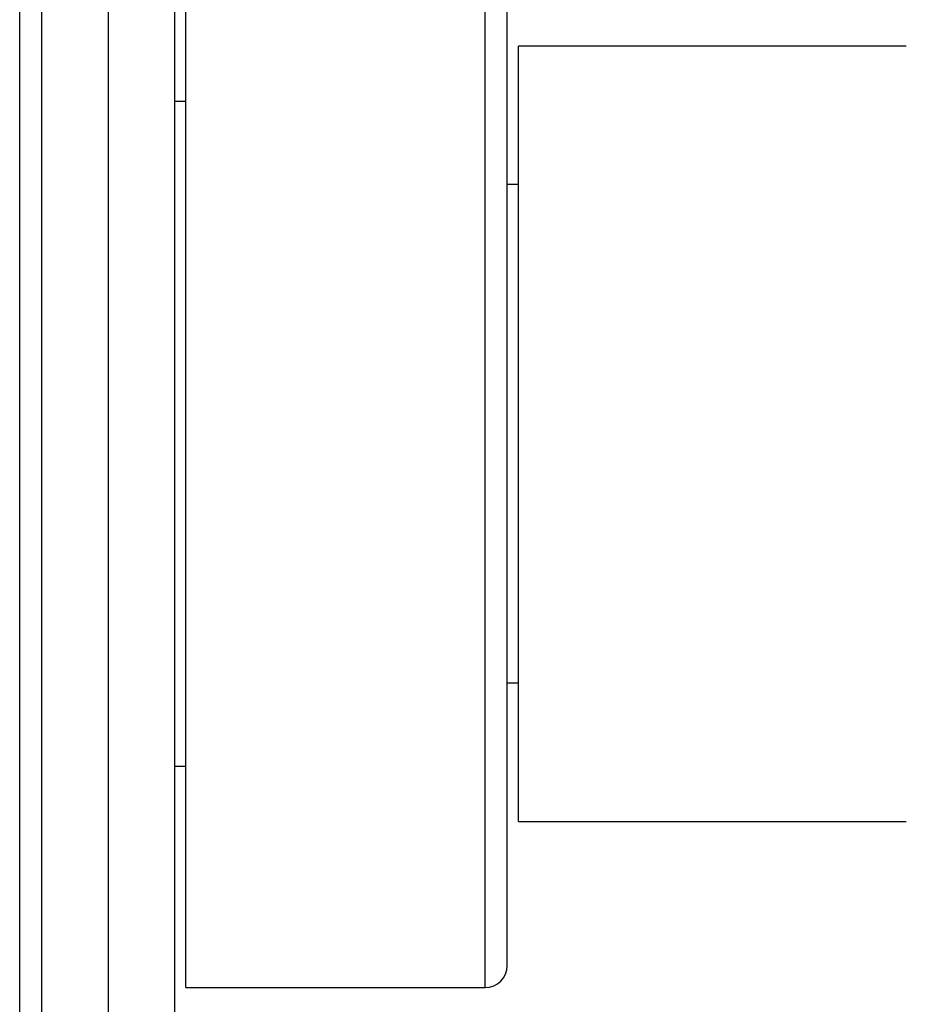
# Model space of a CAD drawing. Units: millimetres. Extents: x 0 to 763, y 0 to 1164.
# Drawn here: x 696 to 736, y 712 to 756 of the extents above; entities that cross this region are included whole.
import ezdxf
from ezdxf import colors
from ezdxf.entities.mleader import LeaderData, LeaderLine
from ezdxf.math import Vec2, Vec3

# ---------------------------------------------------------------- set-up
doc = ezdxf.new("R2010")
doc.units = ezdxf.units.MM
doc.layers.add('DV5_Défaut', color=7, linetype='Continuous')
doc.layers.add('Défaut', color=7, linetype='Continuous')

# ---------------------------------------------------------------- blocks, each defined once
blk = doc.blocks.new('_DOT')
at = {"color": 0}
blk.add_line((0, 0), (-1, 0), dxfattribs=at)
at = {"color": 0, "const_width": 0.333}
blk.add_lwpolyline([(-0.1665, 0, 1), (0.1665, 0, 1)], format="xyb", close=True, dxfattribs=at)
blk = doc.blocks.new('SE4')
at = {"layer": 'DV5_Défaut', "color": 7, "linetype": 'Continuous'}
for p, q in [((696.596, 677.653), (696.596, 797.653)), ((699.596, 677.653), (699.596, 797.653)), ((702.596, 680.653), (702.596, 794.653)), ((695.596, 682.667), (695.596, 792.653)), ((703.096, 712.653), (703.096, 762.653)), ((716.596, 712.653), (716.596, 762.653)), ((717.596, 713.653), (717.596, 761.653)), ((718.096, 720.153), (718.096, 755.153)), ((735.596, 755.153), (718.096, 755.153)), ((703.096, 752.653), (702.596, 752.653)), ((718.096, 748.903), (717.596, 748.903)), ((717.596, 726.403), (718.096, 726.403)), ((702.596, 722.653), (703.096, 722.653)), ((718.096, 720.153), (735.596, 720.153)), ((703.096, 712.653), (716.596, 712.653))]:
    blk.add_line(p, q, dxfattribs=at)
blk.add_arc((716.596, 713.653), 1, 270, 0, dxfattribs=at)

msp = doc.modelspace()

# ---------------------------------------------------------------- block references
at = {"layer": 'Défaut'}
msp.add_blockref('SE4', (0, 0), dxfattribs=at)

# ---------------------------------------------------------------- leaders
at = {"layer": 'Défaut', "color": 7, "linetype": 'Continuous'}
ml = msp.add_multileader_mtext('Standard', dxfattribs=at)
ml.set_content('{\\pxsm0.9;\\fSolid Edge ISO|b1||i0||c0|p34;\\W1.;16/10/2017\\P}', color=256)
ml.set_leader_properties()
ml.set_arrow_properties(name='DOT')
ml.build(insert=Vec2(0, 0))
ml.multileader.update_dxf_attribs({"leader_type": 0, "dogleg_length": 0, "arrow_head_size": 12})
ctx = ml.context
ctx.base_point, ctx.char_height, ctx.arrow_head_size, ctx.landing_gap_size = Vec3(656.602, 1156.973), 12, 12, 4.2
notes = []
notes.append((ctx, [(0, (0, 0, 0), (0, 0), (1, 0), 1, [])]))
ctx.mtext.insert = Vec3(658.602, 1163.093)
for ctx, leaders in notes:
    for number, flags, end, landing, length, lines in leaders:
        leader = LeaderData()
        leader.index, (leader.has_last_leader_line, leader.has_dogleg_vector, leader.attachment_direction) = number, flags
        leader.last_leader_point, leader.dogleg_vector, leader.dogleg_length = Vec3(end), Vec3(landing), length
        for number, points, colour, breaks in lines:
            line = LeaderLine()
            line.index, line.vertices, line.color, line.breaks = number, Vec3.list(points), colors.encode_raw_color(colour), breaks
            leader.lines.append(line)
        ctx.leaders.append(leader)

doc.saveas('drawing.dxf')
